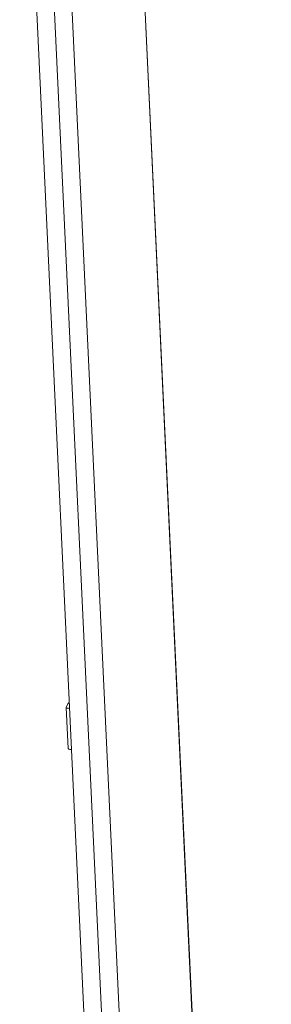
# Model space of a CAD drawing. Units: millimetres. Extents: x -26 to 11555, y -8 to 11619.
# Drawn here: x 9358 to 9507, y 2448 to 3032 of the extents above; entities that cross this region are included whole.
import ezdxf

# ---------------------------------------------------------------- set-up
doc = ezdxf.new("R2010")
doc.units = ezdxf.units.MM

msp = doc.modelspace()

# ---------------------------------------------------------------- linework, layer by layer
at = {"color": 7, "linetype": 'Continuous', "lineweight": 15}
for p, q in [((9507.418, 1441.881), (9418.204, 3340.847)), ((9507.473, 1442.058), (9418.253, 3341.168)), ((9358.051, 3253.583), (9447.357, 1352.652)), ((9368.482, 3253.801), (9457.788, 1352.87)), ((9385.664, 2623.789), (9386.807, 2599.455)), ((9386.671, 2626.024), (9385.677, 2623.854))]:
    msp.add_line(p, q, dxfattribs=at)
at = {"color": 8, "linetype": 'Continuous', "lineweight": 15}
msp.add_line((9420.184, 2377.73), (9378.96, 3255.185), dxfattribs=at)
at = {"color": 7, "linetype": 'Continuous', "lineweight": 15, "flags": 128}
msp.add_lwpolyline([(9385.677, 2623.854), (9385.674, 2623.744), (9385.766, 2623.64), (9385.95, 2623.546), (9386.22, 2623.466), (9386.563, 2623.402), (9386.969, 2623.359), (9387.42, 2623.336), (9387.66, 2623.333)], dxfattribs=at)
at = {"color": 7, "linetype": 'Continuous', "lineweight": 15}
for centre, radius, start, end in [((9388.459, 2624.821), 2.155, 116.433227, 146.056075), ((9388.305, 2601.416), 2.468, 232.617103, 281.648346)]:
    msp.add_arc(centre, radius, start, end, dxfattribs=at)

doc.saveas('drawing.dxf')
